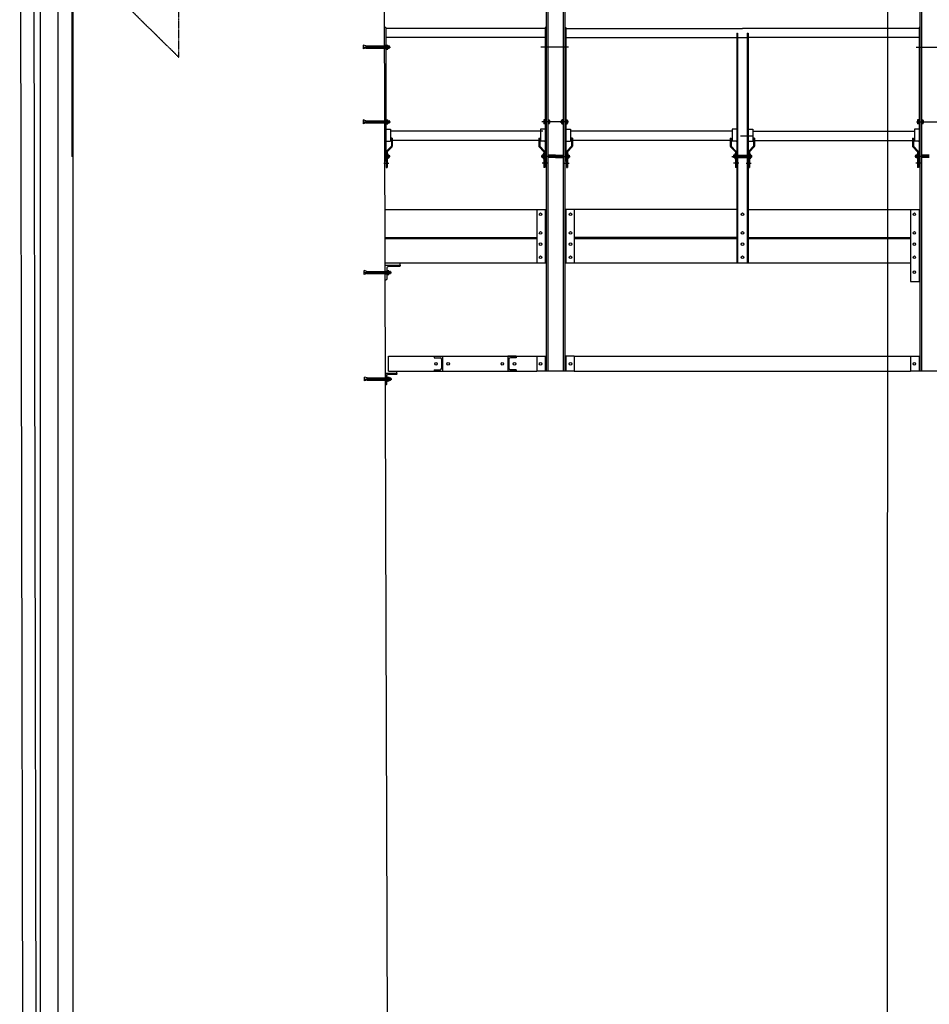
# Model space of a CAD drawing. Units: millimetres. Extents: x 54036 to 121410, y 3501 to 83165.
# Drawn here: x 84342 to 89210, y 59383 to 64653 of the extents above; entities that cross this region are included whole.
import ezdxf

# ---------------------------------------------------------------- set-up
doc = ezdxf.new("R2010")
doc.units = ezdxf.units.MM
doc.linetypes.add('HIDDEN', pattern=[0.375, 0.25, -0.125])
for name, color, linetype in [('MURS', 6, 'Continuous'), ('PASSERELLES (coupe)', 136, 'Continuous'), ('RPF emprise', 4, 'HIDDEN')]:
    doc.layers.add(name, color=color, linetype=linetype)

# ---------------------------------------------------------------- blocks, each defined once
blk = doc.blocks.new('L80-80-8')
at = {"color": 0, "linetype": 'ByBlock'}
blk.add_lwpolyline([(80, 0), (80, -3, -0.414214), (75, -8), (18, -8, 0.414214), (8, -18), (8, -75, -0.414214), (3, -80), (0, -80), (0, 0)], format="xyb", close=True, dxfattribs=at)
blk = doc.blocks.new('L60x60x6')
for p, q in [((-60, 0), (0, 0)), ((-60, 0), (-60, -3)), ((0, 0), (0, -60)), ((-57, -6), (-12, -6)), ((-6, -12), (-6, -57)), ((-3, -60), (0, -60))]:
    blk.add_line(p, q)
for centre, radius, start, end in [((-57, -3), 3, 180, 270), ((-12, -12), 6, 0, 90), ((-3, -57), 3, 180, 270)]:
    blk.add_arc(centre, radius, start, end)

msp = doc.modelspace()

# ---------------------------------------------------------------- linework, layer by layer
at = {"layer": 'MURS', "color": 8}
for p, q in [((88984.3009, 51970.5707), (88990.4944, 74521.7997)), ((86302.0394, 61951.0862), (86283.9069, 68352.1887)), ((84366.2589, 55861.4617), (84341.9919, 68185.3357)), ((84411.3269, 68077.8997), (84435.5809, 55861.4617)), ((86321.7814, 54981.8003), (86302.0394, 61951.0862))]:
    msp.add_line(p, q, dxfattribs=at)
at = {"layer": 'MURS', "color": 56}
for p, q in [((84621.5319, 69161.7997), (84621.5319, 63921.7997)), ((84626.5319, 69161.7997), (84626.5319, 63921.7997)), ((84451.5319, 68075.4659), (84451.5074, 54981.8054)), ((84626.5319, 63921.7997), (84621.5319, 63921.7997)), ((84626.5319, 63921.7997), (84626.5074, 54981.8049))]:
    msp.add_line(p, q, dxfattribs=at)
at = {"layer": 'MURS', "color": 6}
for p, q in [((86302.0394, 61951.0862), (86283.9069, 68352.1887)), ((84546.5319, 68077.8997), (84546.5319, 54981.8051)), ((86321.7814, 54981.8003), (86302.0394, 61951.0862))]:
    msp.add_line(p, q, dxfattribs=at)
at = {"layer": 'PASSERELLES (coupe)'}
for p, q in [((87159.6706, 72431.7997), (87159.6706, 62771.7997)), ((87168.1706, 72431.7997), (87168.1706, 62771.7997)), ((87251.1706, 72431.7997), (87251.1706, 62771.7997)), ((87259.6706, 72431.7997), (87259.6706, 62771.7997)), ((89159.6706, 72217.7997), (89159.6706, 62771.7997)), ((89168.1706, 72209.7997), (89168.1706, 62771.7997)), ((86300.9115, 64611.7994), (86295.9115, 64611.7994)), ((86300.9115, 64611.7994), (86300.9115, 63896.7994)), ((87154.6706, 64605.9497), (86300.9115, 64605.9497)), ((87154.6706, 64611.8), (87154.6706, 63896.7997)), ((87159.6706, 64611.8), (87154.6706, 64611.8)), ((87259.6706, 64611.8), (87264.6706, 64611.8)), ((87264.6706, 64611.8), (87264.6706, 63896.7997)), ((87264.6706, 64605.9497), (88209.6706, 64605.9497)), ((88179.6706, 64581.7997), (88179.6706, 63351.7997)), ((88179.6706, 64581.7997), (88183.6706, 64581.7997)), ((88183.6706, 64581.7997), (88183.6706, 63351.7997)), ((89154.6706, 64605.9497), (88209.6706, 64605.9497)), ((88235.6706, 64581.7997), (88235.6706, 63351.7997)), ((88235.6706, 64581.7997), (88239.6706, 64581.7997)), ((88239.6706, 64581.7997), (88239.6706, 63351.7997)), ((89159.6706, 64611.8), (89154.6706, 64611.8)), ((89154.6706, 64611.8), (89154.6706, 63896.7997)), ((86195.1615, 64512.7997), (86180.1615, 64516.8189)), ((86180.1615, 64516.8189), (86180.1615, 64496.7804)), ((86195.1615, 64512.7997), (86195.1615, 64500.7997)), ((86195.1615, 64512.7997), (86295.9115, 64512.7997)), ((86295.9115, 64513.5372), (86300.9115, 64513.5372)), ((87154.6706, 64557.6497), (86300.9115, 64557.6497)), ((86300.9115, 64518.7997), (86303.1865, 64518.7997)), ((86300.9115, 64494.7997), (86300.9115, 64518.7997)), ((86303.1865, 64494.7997), (86303.1865, 64518.7997)), ((86303.1865, 64499.1568), (86303.1865, 64514.4426)), ((86303.9934, 64517.1777), (86312.0941, 64517.1777)), ((86303.9934, 64511.7074), (86312.0941, 64511.7074)), ((86312.9009, 64499.1568), (86312.9009, 64514.4426)), ((86312.9009, 64512.7997), (86319.2865, 64512.7997)), ((86312.9009, 64511.6997), (86320.3865, 64511.6997)), ((86319.2865, 64500.7997), (86319.2865, 64512.7997)), ((86320.3865, 64511.6997), (86319.2865, 64512.7997)), ((86320.3865, 64501.8997), (86320.3865, 64511.6997)), ((87264.6706, 64557.6497), (88179.6706, 64557.6497)), ((88183.6706, 64557.6497), (88235.6706, 64557.6497)), ((89154.6706, 64557.6497), (88239.6706, 64557.6497)), ((86180.1615, 64506.7997), (86327.0615, 64506.7997)), ((86195.1615, 64500.7997), (86180.1615, 64496.7804)), ((86195.1615, 64500.7997), (86295.9115, 64500.7997)), ((86295.9115, 64500.0622), (86300.9115, 64500.0622)), ((86300.9115, 64494.7997), (86303.1865, 64494.7997)), ((86303.9934, 64501.8919), (86312.0941, 64501.8919)), ((86303.9934, 64496.4216), (86312.0941, 64496.4216)), ((86312.9009, 64501.8997), (86320.3865, 64501.8997)), ((86312.9009, 64500.7997), (86319.2865, 64500.7997)), ((86320.3865, 64501.8997), (86319.2865, 64500.7997)), ((87279.1015, 64506.8), (87131.4071, 64506.8)), ((89140.2397, 64506.8), (89287.9341, 64506.8)), ((86180.1615, 64116.8189), (86180.1615, 64096.7804)), ((86195.1615, 64112.7997), (86180.1615, 64116.8189)), ((86180.1615, 64106.7997), (86327.0615, 64106.7997)), ((86195.1615, 64100.7997), (86180.1615, 64096.7804)), ((86195.1615, 64112.7997), (86195.1615, 64100.7997)), ((86195.1615, 64112.7997), (86295.9115, 64112.7997)), ((86195.1615, 64100.7997), (86295.9115, 64100.7997)), ((86295.9115, 64113.5372), (86300.9115, 64113.5372)), ((86295.9115, 64100.0622), (86300.9115, 64100.0622)), ((86300.9115, 64094.7997), (86300.9115, 64118.7997)), ((86300.9115, 64118.7997), (86303.1865, 64118.7997)), ((86300.9115, 64094.7997), (86303.1865, 64094.7997)), ((86303.1865, 64094.7997), (86303.1865, 64118.7997)), ((86303.1865, 64099.1568), (86303.1865, 64114.4426)), ((86303.9934, 64117.1777), (86312.0941, 64117.1777)), ((86303.9934, 64111.7074), (86312.0941, 64111.7074)), ((86303.9934, 64101.8919), (86312.0941, 64101.8919)), ((86303.9934, 64096.4216), (86312.0941, 64096.4216)), ((86312.9009, 64099.1568), (86312.9009, 64114.4426)), ((86312.9009, 64112.7997), (86319.2865, 64112.7997)), ((86312.9009, 64111.6997), (86320.3865, 64111.6997)), ((86312.9009, 64101.8997), (86320.3865, 64101.8997)), ((86312.9009, 64100.7997), (86319.2865, 64100.7997)), ((86320.3865, 64111.6997), (86319.2865, 64112.7997)), ((86319.2865, 64100.7997), (86319.2865, 64112.7997)), ((86320.3865, 64101.8997), (86319.2865, 64100.7997)), ((86320.3865, 64101.8997), (86320.3865, 64111.6997)), ((87278.7759, 64106.8), (87136.8815, 64106.8)), ((87146.6706, 64114.5959), (87146.6706, 64099.0034)), ((87146.6706, 64114.5959), (87146.6706, 64099.0034)), ((87154.0706, 64117.1947), (87147.3433, 64117.1947)), ((87154.0706, 64111.9972), (87147.3433, 64111.9972)), ((87154.0706, 64111.9972), (87147.3433, 64111.9972)), ((87154.0706, 64101.6022), (87147.3433, 64101.6022)), ((87154.0706, 64101.6022), (87147.3433, 64101.6022)), ((87154.0706, 64096.4047), (87147.3433, 64096.4047)), ((87154.0706, 64096.4047), (87147.3433, 64096.4047)), ((87154.0706, 64117.1947), (87154.0706, 64096.4047)), ((87154.6706, 64114.9997), (87154.0706, 64114.9997)), ((87154.6706, 64098.5997), (87154.0706, 64098.5997)), ((87154.6706, 64098.5997), (87154.0706, 64098.5997)), ((87154.6706, 64114.9997), (87154.6706, 64098.5997)), ((87168.1706, 64114.5959), (87168.1706, 64106.7997)), ((87168.1706, 64114.5959), (87168.1706, 64106.7997)), ((87168.1706, 64106.7997), (87168.1706, 64099.0034)), ((87168.1706, 64106.7997), (87168.1706, 64099.0034)), ((87168.957, 64117.1947), (87175.6912, 64117.1947)), ((87176.4776, 64111.9972), (87168.957, 64111.9972)), ((87176.4776, 64111.9972), (87168.957, 64111.9972)), ((87176.4776, 64101.6022), (87168.957, 64101.6022)), ((87176.4776, 64101.6022), (87168.957, 64101.6022)), ((87175.6912, 64096.4047), (87168.957, 64096.4047)), ((87175.6912, 64096.4047), (87168.957, 64096.4047)), ((87176.4776, 64114.5959), (87176.4776, 64106.7997)), ((87176.4776, 64114.5959), (87176.4776, 64106.7997)), ((87178.4417, 64112.7997), (87176.4776, 64112.7997)), ((87176.4776, 64111.8525), (87179.3889, 64111.8525)), ((87176.4776, 64106.7997), (87176.4776, 64099.0034)), ((87176.4776, 64106.7997), (87176.4776, 64099.0034)), ((87176.4776, 64101.7469), (87179.3889, 64101.7469)), ((87176.4776, 64100.7997), (87178.4417, 64100.7997)), ((87179.3889, 64111.8525), (87178.4417, 64112.7997)), ((87178.4417, 64100.7997), (87178.4417, 64112.7997)), ((87179.3889, 64101.7469), (87178.4417, 64100.7997)), ((87179.3889, 64101.7469), (87179.3889, 64111.8525)), ((87275.9397, 64106.7997), (87235.5497, 64106.7997)), ((87239.9523, 64111.8525), (87240.8995, 64112.7997)), ((87242.8636, 64111.8525), (87239.9523, 64111.8525)), ((87239.9523, 64101.7469), (87239.9523, 64111.8525)), ((87242.8636, 64101.7469), (87239.9523, 64101.7469)), ((87239.9523, 64101.7469), (87240.8995, 64100.7997)), ((87240.8995, 64112.7997), (87242.8636, 64112.7997)), ((87240.8995, 64100.7997), (87240.8995, 64112.7997)), ((87242.8636, 64100.7997), (87240.8995, 64100.7997)), ((87242.8636, 64114.5959), (87242.8636, 64106.7997)), ((87242.8636, 64114.5959), (87242.8636, 64106.7997)), ((87242.8636, 64111.9972), (87250.3842, 64111.9972)), ((87242.8636, 64111.9972), (87250.3842, 64111.9972)), ((87242.8636, 64106.7997), (87242.8636, 64099.0034)), ((87242.8636, 64106.7997), (87242.8636, 64099.0034)), ((87242.8636, 64101.6022), (87250.3842, 64101.6022)), ((87242.8636, 64101.6022), (87250.3842, 64101.6022)), ((87250.3842, 64117.1947), (87243.65, 64117.1947)), ((87243.65, 64096.4047), (87250.3842, 64096.4047)), ((87243.65, 64096.4047), (87250.3842, 64096.4047)), ((87251.1706, 64114.5959), (87251.1706, 64106.7997)), ((87251.1706, 64114.5959), (87251.1706, 64106.7997)), ((87251.1706, 64106.7997), (87251.1706, 64099.0034)), ((87251.1706, 64106.7997), (87251.1706, 64099.0034)), ((87264.6706, 64114.9997), (87265.2706, 64114.9997)), ((87264.6706, 64114.9997), (87264.6706, 64098.5997)), ((87264.6706, 64098.5997), (87265.2706, 64098.5997)), ((87264.6706, 64098.5997), (87265.2706, 64098.5997)), ((87265.2706, 64117.1947), (87265.2706, 64096.4047)), ((87265.2706, 64117.1947), (87271.9979, 64117.1947)), ((87265.2706, 64111.9972), (87271.9979, 64111.9972)), ((87265.2706, 64111.9972), (87271.9979, 64111.9972)), ((87265.2706, 64101.6022), (87271.9979, 64101.6022)), ((87265.2706, 64101.6022), (87271.9979, 64101.6022)), ((87265.2706, 64096.4047), (87271.9979, 64096.4047)), ((87265.2706, 64096.4047), (87271.9979, 64096.4047)), ((87272.6706, 64114.5959), (87272.6706, 64099.0034)), ((87272.6706, 64114.5959), (87272.6706, 64099.0034)), ((89140.5653, 64106.8), (89282.4597, 64106.8)), ((89143.4015, 64106.7997), (89183.7915, 64106.7997)), ((89146.6706, 64114.5959), (89146.6706, 64099.0034)), ((89146.6706, 64114.5959), (89146.6706, 64099.0034)), ((89154.0706, 64117.1947), (89147.3433, 64117.1947)), ((89154.0706, 64111.9972), (89147.3433, 64111.9972)), ((89154.0706, 64111.9972), (89147.3433, 64111.9972)), ((89154.0706, 64101.6022), (89147.3433, 64101.6022)), ((89154.0706, 64101.6022), (89147.3433, 64101.6022)), ((89154.0706, 64096.4047), (89147.3433, 64096.4047)), ((89154.0706, 64096.4047), (89147.3433, 64096.4047)), ((89154.0706, 64117.1947), (89154.0706, 64096.4047)), ((89154.6706, 64114.9997), (89154.0706, 64114.9997)), ((89154.6706, 64098.5997), (89154.0706, 64098.5997)), ((89154.6706, 64098.5997), (89154.0706, 64098.5997)), ((89154.6706, 64114.9997), (89154.6706, 64098.5997)), ((89168.1706, 64114.5959), (89168.1706, 64106.7997)), ((89168.1706, 64114.5959), (89168.1706, 64106.7997)), ((89168.1706, 64106.7997), (89168.1706, 64099.0034)), ((89168.1706, 64106.7997), (89168.1706, 64099.0034)), ((89168.957, 64117.1947), (89175.6912, 64117.1947)), ((89176.4776, 64111.9972), (89168.957, 64111.9972)), ((89176.4776, 64111.9972), (89168.957, 64111.9972)), ((89176.4776, 64101.6022), (89168.957, 64101.6022)), ((89176.4776, 64101.6022), (89168.957, 64101.6022)), ((89175.6912, 64096.4047), (89168.957, 64096.4047)), ((89175.6912, 64096.4047), (89168.957, 64096.4047)), ((89176.4776, 64114.5959), (89176.4776, 64106.7997)), ((89176.4776, 64114.5959), (89176.4776, 64106.7997)), ((89178.4417, 64112.7997), (89176.4776, 64112.7997)), ((89176.4776, 64111.8525), (89179.3889, 64111.8525)), ((89176.4776, 64106.7997), (89176.4776, 64099.0034)), ((89176.4776, 64106.7997), (89176.4776, 64099.0034)), ((89176.4776, 64101.7469), (89179.3889, 64101.7469)), ((89176.4776, 64100.7997), (89178.4417, 64100.7997)), ((89179.3889, 64111.8525), (89178.4417, 64112.7997)), ((89178.4417, 64100.7997), (89178.4417, 64112.7997)), ((89179.3889, 64101.7469), (89178.4417, 64100.7997)), ((89179.3889, 64101.7469), (89179.3889, 64111.8525)), ((86300.9115, 64066.7997), (86325.9115, 64066.7997)), ((86325.9115, 64066.7997), (86325.9115, 64002.7997)), ((87141.0009, 64055.9497), (86325.9115, 64055.95)), ((87129.6706, 64066.7997), (87129.6706, 64002.7997)), ((87154.6706, 64066.7997), (87129.6706, 64066.7997)), ((87264.6706, 64066.7997), (87289.6706, 64066.7997)), ((87289.6706, 64066.7997), (87289.6706, 64002.7997)), ((88154.6706, 64055.9497), (87289.6706, 64055.95)), ((88179.6706, 64066.7997), (88154.6706, 64066.7997)), ((88154.6706, 64066.7997), (88154.6706, 64002.7997)), ((88239.6706, 64066.7997), (88264.6706, 64066.7997)), ((88264.6706, 64066.7997), (88264.6706, 64002.7997)), ((88264.6706, 64055.9497), (89129.6706, 64055.95)), ((89154.6706, 64066.7997), (89129.6706, 64066.7997)), ((89129.6706, 64066.7997), (89129.6706, 64002.7997)), ((86303.9477, 64002.7997), (86300.9115, 63999.5734)), ((86300.9115, 64002.7997), (86325.9115, 64002.7997)), ((86302.4392, 64001.1967), (86300.9115, 64002.7244)), ((86302.3535, 64001.1057), (86300.9115, 64002.5477)), ((86302.2678, 64001.0146), (86300.9115, 64002.3709)), ((86302.1821, 64000.9235), (86300.9115, 64002.1941)), ((86302.0964, 64000.8324), (86300.9115, 64002.0173)), ((86302.0107, 64000.7414), (86300.9115, 64001.8406)), ((86301.925, 64000.6503), (86300.9115, 64001.6638)), ((86301.8393, 64000.5592), (86300.9115, 64001.487)), ((86301.7536, 64000.4682), (86300.9115, 64001.3102)), ((86301.6679, 64000.3771), (86300.9115, 64001.1335)), ((86301.5822, 64000.286), (86300.9115, 64000.9567)), ((86301.4965, 64000.1949), (86300.9115, 64000.7799)), ((86301.4108, 64000.1039), (86300.9115, 64000.6031)), ((86301.3251, 64000.0128), (86300.9115, 64000.4263)), ((86301.2394, 63999.9217), (86300.9115, 64000.2496)), ((86301.1537, 63999.8307), (86300.9115, 64000.0728)), ((86301.0679, 63999.7396), (86300.9115, 63999.896)), ((86300.9822, 63999.6485), (86300.9115, 63999.7192)), ((86302.5249, 64001.2878), (86301.0131, 64002.7997)), ((86302.6106, 64001.3789), (86301.1898, 64002.7997)), ((86302.6963, 64001.47), (86301.3666, 64002.7997)), ((86302.782, 64001.561), (86301.5434, 64002.7997)), ((86302.8677, 64001.6521), (86301.7202, 64002.7997)), ((86302.9534, 64001.7432), (86301.8969, 64002.7997)), ((86303.0392, 64001.8342), (86302.0737, 64002.7997)), ((86303.1249, 64001.9253), (86302.2505, 64002.7997)), ((86303.2106, 64002.0164), (86302.4273, 64002.7997)), ((86303.2963, 64002.1075), (86302.6041, 64002.7997)), ((86303.382, 64002.1985), (86302.7808, 64002.7997)), ((86303.4677, 64002.2896), (86302.9576, 64002.7997)), ((86303.5534, 64002.3807), (86303.1344, 64002.7997)), ((86303.6391, 64002.4717), (86303.3112, 64002.7997)), ((86303.7248, 64002.5628), (86303.4879, 64002.7997)), ((86303.8105, 64002.6539), (86303.6647, 64002.7997)), ((86303.8962, 64002.745), (86303.8415, 64002.7997)), ((86330.9115, 64007.65), (86325.9115, 64007.65)), ((86325.9115, 64007.6497), (86330.9115, 64007.6497)), ((86335.9115, 64018.5332), (86330.9115, 64018.5332)), ((86330.9115, 64018.5332), (86330.9115, 63975.8707)), ((86335.9115, 64018.5332), (86335.9115, 63975.8707)), ((87131.0009, 64007.6497), (86335.9115, 64007.65)), ((87119.6706, 64018.5332), (87124.6706, 64018.5332)), ((87119.6706, 64018.5332), (87119.6706, 63975.8707)), ((87124.6706, 64018.5332), (87124.6706, 63975.8707)), ((87124.6706, 64007.65), (87129.6706, 64007.65)), ((87129.6706, 64007.6497), (87124.6706, 64007.6497)), ((87154.6706, 64002.7997), (87129.6706, 64002.7997)), ((87151.6344, 64002.7997), (87154.6706, 63999.5734)), ((87151.6859, 64002.745), (87151.7406, 64002.7997)), ((87151.7716, 64002.6539), (87151.9174, 64002.7997)), ((87151.8573, 64002.5628), (87152.0942, 64002.7997)), ((87151.943, 64002.4717), (87152.2709, 64002.7997)), ((87152.0287, 64002.3807), (87152.4477, 64002.7997)), ((87152.1144, 64002.2896), (87152.6245, 64002.7997)), ((87152.2001, 64002.1985), (87152.8013, 64002.7997)), ((87152.2858, 64002.1075), (87152.9781, 64002.7997)), ((87152.3715, 64002.0164), (87153.1548, 64002.7997)), ((87152.4573, 64001.9253), (87153.3316, 64002.7997)), ((87152.543, 64001.8342), (87153.5084, 64002.7997)), ((87152.6287, 64001.7432), (87153.6852, 64002.7997)), ((87152.7144, 64001.6521), (87153.8619, 64002.7997)), ((87152.8001, 64001.561), (87154.0387, 64002.7997)), ((87152.8858, 64001.47), (87154.2155, 64002.7997)), ((87152.9715, 64001.3789), (87154.3923, 64002.7997)), ((87153.0572, 64001.2878), (87154.569, 64002.7997)), ((87153.1429, 64001.1967), (87154.6706, 64002.7244)), ((87153.2286, 64001.1057), (87154.6706, 64002.5477)), ((87153.3143, 64001.0146), (87154.6706, 64002.3709)), ((87153.4, 64000.9235), (87154.6706, 64002.1941)), ((87153.4857, 64000.8324), (87154.6706, 64002.0173)), ((87153.5714, 64000.7414), (87154.6706, 64001.8406)), ((87153.6571, 64000.6503), (87154.6706, 64001.6638)), ((87153.7428, 64000.5592), (87154.6706, 64001.487)), ((87153.8285, 64000.4682), (87154.6706, 64001.3102)), ((87153.9142, 64000.3771), (87154.6706, 64001.1335)), ((87153.9999, 64000.286), (87154.6706, 64000.9567)), ((87154.0856, 64000.1949), (87154.6706, 64000.7799)), ((87154.1713, 64000.1039), (87154.6706, 64000.6031)), ((87154.2571, 64000.0128), (87154.6706, 64000.4263)), ((87154.3428, 63999.9217), (87154.6706, 64000.2496)), ((87154.4285, 63999.8307), (87154.6706, 64000.0728)), ((87154.5142, 63999.7396), (87154.6706, 63999.896)), ((87154.5999, 63999.6485), (87154.6706, 63999.7192)), ((87264.6706, 64002.7997), (87289.6706, 64002.7997)), ((87267.7068, 64002.7997), (87264.6706, 63999.5734)), ((87266.1983, 64001.1967), (87264.6706, 64002.7244)), ((87266.1126, 64001.1057), (87264.6706, 64002.5477)), ((87266.0269, 64001.0146), (87264.6706, 64002.3709)), ((87265.9412, 64000.9235), (87264.6706, 64002.1941)), ((87265.8555, 64000.8324), (87264.6706, 64002.0173)), ((87265.7698, 64000.7414), (87264.6706, 64001.8406)), ((87265.6841, 64000.6503), (87264.6706, 64001.6638)), ((87265.5984, 64000.5592), (87264.6706, 64001.487)), ((87265.5127, 64000.4682), (87264.6706, 64001.3102)), ((87265.427, 64000.3771), (87264.6706, 64001.1335)), ((87265.3413, 64000.286), (87264.6706, 64000.9567)), ((87265.2556, 64000.1949), (87264.6706, 64000.7799)), ((87265.1698, 64000.1039), (87264.6706, 64000.6031)), ((87265.0841, 64000.0128), (87264.6706, 64000.4263)), ((87264.9984, 63999.9217), (87264.6706, 64000.2496)), ((87264.9127, 63999.8307), (87264.6706, 64000.0728)), ((87264.827, 63999.7396), (87264.6706, 63999.896)), ((87264.7413, 63999.6485), (87264.6706, 63999.7192)), ((87266.284, 64001.2878), (87264.7721, 64002.7997)), ((87266.3697, 64001.3789), (87264.9489, 64002.7997)), ((87266.4554, 64001.47), (87265.1257, 64002.7997)), ((87266.5411, 64001.561), (87265.3025, 64002.7997)), ((87266.6268, 64001.6521), (87265.4793, 64002.7997)), ((87266.7125, 64001.7432), (87265.656, 64002.7997)), ((87266.7982, 64001.8342), (87265.8328, 64002.7997)), ((87266.8839, 64001.9253), (87266.0096, 64002.7997)), ((87266.9696, 64002.0164), (87266.1864, 64002.7997)), ((87267.0554, 64002.1075), (87266.3631, 64002.7997)), ((87267.1411, 64002.1985), (87266.5399, 64002.7997)), ((87267.2268, 64002.2896), (87266.7167, 64002.7997)), ((87267.3125, 64002.3807), (87266.8935, 64002.7997)), ((87267.3982, 64002.4717), (87267.0702, 64002.7997)), ((87267.4839, 64002.5628), (87267.247, 64002.7997)), ((87267.5696, 64002.6539), (87267.4238, 64002.7997)), ((87267.6553, 64002.745), (87267.6006, 64002.7997)), ((87294.6706, 64007.65), (87289.6706, 64007.65)), ((87289.6706, 64007.6497), (87294.6706, 64007.6497)), ((87294.6706, 64018.5332), (87294.6706, 63975.8707)), ((87299.6706, 64018.5332), (87294.6706, 64018.5332)), ((87299.6706, 64018.5332), (87299.6706, 63975.8707)), ((88144.6706, 64007.6497), (87299.6706, 64007.65)), ((88144.6706, 64018.5332), (88149.6706, 64018.5332)), ((88144.6706, 64018.5332), (88144.6706, 63975.8707)), ((88149.6706, 64018.5332), (88149.6706, 63975.8707)), ((88154.6706, 64007.6497), (88149.6706, 64007.6497)), ((88179.6706, 64002.7997), (88154.6706, 64002.7997)), ((88176.6344, 64002.7997), (88179.6706, 63999.5734)), ((88176.6859, 64002.745), (88176.7406, 64002.7997)), ((88176.7716, 64002.6539), (88176.9174, 64002.7997)), ((88176.8573, 64002.5628), (88177.0942, 64002.7997)), ((88176.943, 64002.4717), (88177.2709, 64002.7997)), ((88177.0287, 64002.3807), (88177.4477, 64002.7997)), ((88177.1144, 64002.2896), (88177.6245, 64002.7997)), ((88177.2001, 64002.1985), (88177.8013, 64002.7997)), ((88177.2858, 64002.1075), (88177.9781, 64002.7997)), ((88177.3715, 64002.0164), (88178.1548, 64002.7997)), ((88177.4573, 64001.9253), (88178.3316, 64002.7997)), ((88177.543, 64001.8342), (88178.5084, 64002.7997)), ((88177.6287, 64001.7432), (88178.6852, 64002.7997)), ((88177.7144, 64001.6521), (88178.8619, 64002.7997)), ((88177.8001, 64001.561), (88179.0387, 64002.7997)), ((88177.8858, 64001.4699), (88179.2155, 64002.7997)), ((88177.9715, 64001.3789), (88179.3923, 64002.7997)), ((88178.0572, 64001.2878), (88179.569, 64002.7997)), ((88178.1429, 64001.1967), (88179.6706, 64002.7244)), ((88178.2286, 64001.1057), (88179.6706, 64002.5477)), ((88178.3143, 64001.0146), (88179.6706, 64002.3709)), ((88178.4, 64000.9235), (88179.6706, 64002.1941)), ((88178.4857, 64000.8324), (88179.6706, 64002.0173)), ((88178.5714, 64000.7414), (88179.6706, 64001.8406)), ((88178.6571, 64000.6503), (88179.6706, 64001.6638)), ((88178.7428, 64000.5592), (88179.6706, 64001.487)), ((88178.8285, 64000.4682), (88179.6706, 64001.3102)), ((88178.9142, 64000.3771), (88179.6706, 64001.1335)), ((88178.9999, 64000.286), (88179.6706, 64000.9567)), ((88179.0856, 64000.1949), (88179.6706, 64000.7799)), ((88179.1713, 64000.1039), (88179.6706, 64000.6031)), ((88179.2571, 64000.0128), (88179.6706, 64000.4263)), ((88179.3428, 63999.9217), (88179.6706, 64000.2496)), ((88179.4285, 63999.8307), (88179.6706, 64000.0728)), ((88179.5142, 63999.7396), (88179.6706, 63999.896)), ((88179.5999, 63999.6485), (88179.6706, 63999.7192)), ((88200.1172, 64031.7997), (88269.3992, 64031.7997)), ((88242.7068, 64002.7997), (88239.6706, 63999.5734)), ((88239.6706, 64002.7997), (88264.6706, 64002.7997)), ((88241.1983, 64001.1967), (88239.6706, 64002.7244)), ((88241.1126, 64001.1057), (88239.6706, 64002.5477)), ((88241.0269, 64001.0146), (88239.6706, 64002.3709)), ((88240.9412, 64000.9235), (88239.6706, 64002.1941)), ((88240.8555, 64000.8324), (88239.6706, 64002.0173)), ((88240.7698, 64000.7414), (88239.6706, 64001.8406)), ((88240.6841, 64000.6503), (88239.6706, 64001.6638)), ((88240.5984, 64000.5592), (88239.6706, 64001.487)), ((88240.5127, 64000.4682), (88239.6706, 64001.3102)), ((88240.427, 64000.3771), (88239.6706, 64001.1335)), ((88240.3413, 64000.286), (88239.6706, 64000.9567)), ((88240.2556, 64000.1949), (88239.6706, 64000.7799)), ((88240.1698, 64000.1039), (88239.6706, 64000.6031)), ((88240.0841, 64000.0128), (88239.6706, 64000.4263)), ((88239.9984, 63999.9217), (88239.6706, 64000.2496)), ((88239.9127, 63999.8307), (88239.6706, 64000.0728)), ((88239.827, 63999.7396), (88239.6706, 63999.896)), ((88239.7413, 63999.6485), (88239.6706, 63999.7192)), ((88241.284, 64001.2878), (88239.7721, 64002.7997)), ((88241.3697, 64001.3789), (88239.9489, 64002.7997)), ((88241.4554, 64001.4699), (88240.1257, 64002.7997)), ((88241.5411, 64001.561), (88240.3025, 64002.7997)), ((88241.6268, 64001.6521), (88240.4793, 64002.7997)), ((88241.7125, 64001.7432), (88240.656, 64002.7997)), ((88241.7982, 64001.8342), (88240.8328, 64002.7997)), ((88241.8839, 64001.9253), (88241.0096, 64002.7997)), ((88241.9696, 64002.0164), (88241.1864, 64002.7997)), ((88242.0554, 64002.1075), (88241.3631, 64002.7997)), ((88242.1411, 64002.1985), (88241.5399, 64002.7997)), ((88242.2268, 64002.2896), (88241.7167, 64002.7997)), ((88242.3125, 64002.3807), (88241.8935, 64002.7997)), ((88242.3982, 64002.4717), (88242.0702, 64002.7997)), ((88242.4839, 64002.5628), (88242.247, 64002.7997)), ((88242.5696, 64002.6539), (88242.4238, 64002.7997)), ((88242.6553, 64002.745), (88242.6006, 64002.7997)), ((88264.6706, 64007.6497), (88269.6706, 64007.6497)), ((88274.6706, 64018.5332), (88269.6706, 64018.5332)), ((88269.6706, 64018.5332), (88269.6706, 63975.8707)), ((88274.6706, 64018.5332), (88274.6706, 63975.8707)), ((88274.6706, 64007.6497), (89119.6706, 64007.65)), ((89119.6706, 64018.5332), (89124.6706, 64018.5332)), ((89119.6706, 64018.5332), (89119.6706, 63975.8707)), ((89124.6706, 64018.5332), (89124.6706, 63975.8707)), ((89124.6706, 64007.65), (89129.6706, 64007.65)), ((89129.6706, 64007.6497), (89124.6706, 64007.6497)), ((89154.6706, 64002.7997), (89129.6706, 64002.7997)), ((89151.6344, 64002.7997), (89154.6706, 63999.5734)), ((89151.6859, 64002.745), (89151.7406, 64002.7997)), ((89151.7716, 64002.6539), (89151.9174, 64002.7997)), ((89151.8573, 64002.5628), (89152.0942, 64002.7997)), ((89151.943, 64002.4717), (89152.2709, 64002.7997)), ((89152.0287, 64002.3807), (89152.4477, 64002.7997)), ((89152.1144, 64002.2896), (89152.6245, 64002.7997)), ((89152.2001, 64002.1985), (89152.8013, 64002.7997)), ((89152.2858, 64002.1075), (89152.9781, 64002.7997)), ((89152.3715, 64002.0164), (89153.1548, 64002.7997)), ((89152.4573, 64001.9253), (89153.3316, 64002.7997)), ((89152.543, 64001.8342), (89153.5084, 64002.7997)), ((89152.6287, 64001.7432), (89153.6852, 64002.7997)), ((89152.7144, 64001.6521), (89153.8619, 64002.7997)), ((89152.8001, 64001.561), (89154.0387, 64002.7997)), ((89152.8858, 64001.47), (89154.2155, 64002.7997)), ((89152.9715, 64001.3789), (89154.3923, 64002.7997)), ((89153.0572, 64001.2878), (89154.569, 64002.7997)), ((89153.1429, 64001.1967), (89154.6706, 64002.7244)), ((89153.2286, 64001.1057), (89154.6706, 64002.5477)), ((89153.3143, 64001.0146), (89154.6706, 64002.3709)), ((89153.4, 64000.9235), (89154.6706, 64002.1941)), ((89153.4857, 64000.8324), (89154.6706, 64002.0173)), ((89153.5714, 64000.7414), (89154.6706, 64001.8406)), ((89153.6571, 64000.6503), (89154.6706, 64001.6638)), ((89153.7428, 64000.5592), (89154.6706, 64001.487)), ((89153.8285, 64000.4682), (89154.6706, 64001.3102)), ((89153.9142, 64000.3771), (89154.6706, 64001.1335)), ((89153.9999, 64000.286), (89154.6706, 64000.9567)), ((89154.0856, 64000.1949), (89154.6706, 64000.7799)), ((89154.1713, 64000.1039), (89154.6706, 64000.6031)), ((89154.2571, 64000.0128), (89154.6706, 64000.4263)), ((89154.3428, 63999.9217), (89154.6706, 64000.2496)), ((89154.4285, 63999.8307), (89154.6706, 64000.0728)), ((89154.5142, 63999.7396), (89154.6706, 63999.896)), ((89154.5999, 63999.6485), (89154.6706, 63999.7192)), ((86300.9115, 63935.2997), (86303.4115, 63935.2997)), ((86303.4115, 63935.2997), (86303.4115, 63908.2997)), ((86303.4115, 63927.7997), (86303.9115, 63927.7997)), ((86303.9115, 63946.7997), (86303.9115, 63862.2997)), ((86305.376, 63950.3352), (86330.9115, 63975.8707)), ((86308.9115, 63946.7997), (86334.447, 63972.3352)), ((86308.9115, 63946.7997), (86308.9115, 63862.2997)), ((86308.9115, 63935.2997), (86311.4115, 63935.2997)), ((86311.4115, 63935.2997), (86311.4115, 63908.2997)), ((86311.4115, 63927.7997), (86318.4115, 63927.7997)), ((86318.4115, 63927.7997), (86319.4115, 63926.7997)), ((86318.4115, 63927.7997), (86318.4115, 63915.7997)), ((87146.6706, 63946.7997), (87121.1351, 63972.3352)), ((87150.2061, 63950.3352), (87124.6706, 63975.8707)), ((87137.1706, 63927.7997), (87136.1706, 63926.7997)), ((87144.1706, 63927.7997), (87137.1706, 63927.7997)), ((87137.1706, 63927.7997), (87137.1706, 63915.7997)), ((87144.1706, 63935.2997), (87144.1706, 63908.2997)), ((87146.6706, 63935.2997), (87144.1706, 63935.2997)), ((87146.6706, 63946.7997), (87146.6706, 63862.2997)), ((87151.6706, 63946.7997), (87151.6706, 63862.2997)), ((87152.1706, 63927.7997), (87151.6706, 63927.7997)), ((87152.1706, 63935.2997), (87152.1706, 63908.2997)), ((87154.6706, 63935.2997), (87152.1706, 63935.2997)), ((87209.6706, 63927.7997), (87168.1706, 63927.7997)), ((87209.6706, 63927.7997), (87251.1706, 63927.7997)), ((87264.6706, 63935.2997), (87267.1706, 63935.2997)), ((87267.1706, 63935.2997), (87267.1706, 63908.2997)), ((87267.1706, 63927.7997), (87267.6706, 63927.7997)), ((87267.6706, 63946.7997), (87267.6706, 63862.2997)), ((87269.1351, 63950.3352), (87294.6706, 63975.8707)), ((87272.6706, 63946.7997), (87298.2061, 63972.3352)), ((87272.6706, 63946.7997), (87272.6706, 63862.2997)), ((87272.6706, 63935.2997), (87275.1706, 63935.2997)), ((87275.1706, 63935.2997), (87275.1706, 63908.2997)), ((87275.1706, 63927.7997), (87282.1706, 63927.7997)), ((87282.1706, 63927.7997), (87282.1706, 63915.7997)), ((87282.1706, 63927.7997), (87283.1706, 63926.7997)), ((88171.6706, 63946.7997), (88146.1351, 63972.3352)), ((88175.2061, 63950.3352), (88149.6706, 63975.8707)), ((88162.1706, 63927.7997), (88161.1706, 63926.7997)), ((88162.1706, 63927.7997), (88162.1706, 63915.7997)), ((88169.1706, 63927.7997), (88162.1706, 63927.7997)), ((88171.6706, 63935.2997), (88169.1706, 63935.2997)), ((88169.1706, 63935.2997), (88169.1706, 63908.2997)), ((88171.6706, 63946.7997), (88171.6706, 63862.2997)), ((88176.6706, 63946.7997), (88176.6706, 63862.2997)), ((88177.1706, 63927.7997), (88176.6706, 63927.7997)), ((88179.6706, 63935.2997), (88177.1706, 63935.2997)), ((88177.1706, 63935.2997), (88177.1706, 63908.2997)), ((88183.6706, 63927.7997), (88235.6706, 63927.7997)), ((88239.6706, 63935.2997), (88242.1706, 63935.2997)), ((88242.1706, 63935.2997), (88242.1706, 63908.2997)), ((88242.1706, 63927.7997), (88242.6706, 63927.7997)), ((88242.6706, 63946.7997), (88242.6706, 63862.2997)), ((88244.1351, 63950.3352), (88269.6706, 63975.8707)), ((88247.6706, 63946.7997), (88273.2061, 63972.3352)), ((88247.6706, 63946.7997), (88247.6706, 63862.2997)), ((88247.6706, 63935.2997), (88250.1706, 63935.2997)), ((88250.1706, 63935.2997), (88250.1706, 63908.2997)), ((88250.1706, 63927.7997), (88257.1706, 63927.7997)), ((88257.1706, 63927.7997), (88258.1706, 63926.7997)), ((88257.1706, 63927.7997), (88257.1706, 63915.7997)), ((89146.6706, 63946.7997), (89121.1351, 63972.3352)), ((89150.2061, 63950.3352), (89124.6706, 63975.8707)), ((89137.1706, 63927.7997), (89136.1706, 63926.7997)), ((89144.1706, 63927.7997), (89137.1706, 63927.7997)), ((89137.1706, 63927.7997), (89137.1706, 63915.7997)), ((89144.1706, 63935.2997), (89144.1706, 63908.2997)), ((89146.6706, 63935.2997), (89144.1706, 63935.2997)), ((89146.6706, 63946.7997), (89146.6706, 63862.2997)), ((89151.6706, 63946.7997), (89151.6706, 63862.2997)), ((89152.1706, 63927.7997), (89151.6706, 63927.7997)), ((89152.1706, 63935.2997), (89152.1706, 63908.2997)), ((89154.6706, 63935.2997), (89152.1706, 63935.2997)), ((89209.6706, 63927.7997), (89168.1706, 63927.7997)), ((86290.6165, 63885.2997), (86317.9452, 63885.2997)), ((86325.2925, 63921.7997), (86292.1785, 63921.7997)), ((86300.9115, 63896.7994), (86295.9115, 63896.7994)), ((86300.9115, 63908.2997), (86303.4115, 63908.2997)), ((86303.4115, 63915.7997), (86303.9115, 63915.7997)), ((86308.9115, 63908.2997), (86311.4115, 63908.2997)), ((86311.4115, 63915.7997), (86318.4115, 63915.7997)), ((86313.4115, 63926.5483), (86313.4115, 63916.9489)), ((86318.4115, 63915.7997), (86319.4115, 63916.7997)), ((86319.4115, 63926.7997), (86319.4115, 63916.7997)), ((87209.6706, 63921.7997), (87131.913, 63921.7997)), ((87136.1706, 63926.7997), (87136.1706, 63916.7997)), ((87137.1706, 63915.7997), (87136.1706, 63916.7997)), ((87144.1706, 63915.7997), (87137.1706, 63915.7997)), ((87164.9656, 63885.2997), (87137.6369, 63885.2997)), ((87142.1706, 63926.5483), (87142.1706, 63916.9489)), ((87146.6706, 63908.2997), (87144.1706, 63908.2997)), ((87152.1706, 63915.7997), (87151.6706, 63915.7997)), ((87154.6706, 63908.2997), (87152.1706, 63908.2997)), ((87154.6706, 63896.7997), (87159.6706, 63896.7997)), ((87209.6706, 63915.7997), (87168.1706, 63915.7997)), ((87209.6706, 63921.7997), (87287.4282, 63921.7997)), ((87209.6706, 63915.7997), (87251.1706, 63915.7997)), ((87254.3756, 63885.2997), (87281.7043, 63885.2997)), ((87264.6706, 63896.7997), (87259.6706, 63896.7997)), ((87264.6706, 63908.2997), (87267.1706, 63908.2997)), ((87267.1706, 63915.7997), (87267.6706, 63915.7997)), ((87272.6706, 63908.2997), (87275.1706, 63908.2997)), ((87275.1706, 63915.7997), (87282.1706, 63915.7997)), ((87277.1706, 63926.5483), (87277.1706, 63916.9489)), ((87282.1706, 63915.7997), (87283.1706, 63916.7997)), ((87283.1706, 63926.7997), (87283.1706, 63916.7997)), ((88152.9355, 63921.7997), (88262.4282, 63921.7997)), ((88161.1706, 63926.7997), (88161.1706, 63916.7997)), ((88162.1706, 63915.7997), (88161.1706, 63916.7997)), ((88169.1706, 63915.7997), (88162.1706, 63915.7997)), ((88189.9656, 63885.2997), (88162.6369, 63885.2997)), ((88167.1706, 63926.5483), (88167.1706, 63916.9489)), ((88171.6706, 63908.2997), (88169.1706, 63908.2997)), ((88177.1706, 63915.7997), (88176.6706, 63915.7997)), ((88179.6706, 63908.2997), (88177.1706, 63908.2997)), ((88183.6706, 63915.7997), (88235.6706, 63915.7997)), ((88229.3756, 63885.2997), (88256.7043, 63885.2997)), ((88239.6706, 63908.2997), (88242.1706, 63908.2997)), ((88242.1706, 63915.7997), (88242.6706, 63915.7997)), ((88247.6706, 63908.2997), (88250.1706, 63908.2997)), ((88250.1706, 63915.7997), (88257.1706, 63915.7997)), ((88252.1706, 63926.5483), (88252.1706, 63916.9489)), ((88257.1706, 63915.7997), (88258.1706, 63916.7997)), ((88258.1706, 63926.7997), (88258.1706, 63916.7997)), ((89209.6706, 63921.7997), (89131.913, 63921.7997)), ((89136.1706, 63926.7997), (89136.1706, 63916.7997)), ((89137.1706, 63915.7997), (89136.1706, 63916.7997)), ((89144.1706, 63915.7997), (89137.1706, 63915.7997)), ((89164.9656, 63885.2997), (89137.6369, 63885.2997)), ((89142.1706, 63926.5483), (89142.1706, 63916.9489)), ((89146.6706, 63908.2997), (89144.1706, 63908.2997)), ((89152.1706, 63915.7997), (89151.6706, 63915.7997)), ((89154.6706, 63908.2997), (89152.1706, 63908.2997)), ((89154.6706, 63896.7997), (89159.6706, 63896.7997)), ((89209.6706, 63915.7997), (89168.1706, 63915.7997)), ((86303.9115, 63862.2997), (86308.9115, 63862.2997)), ((87151.6706, 63862.2997), (87146.6706, 63862.2997)), ((87267.6706, 63862.2997), (87272.6706, 63862.2997)), ((88176.6706, 63862.2997), (88171.6706, 63862.2997)), ((88242.6706, 63862.2997), (88247.6706, 63862.2997)), ((89151.6706, 63862.2997), (89146.6706, 63862.2997)), ((86296.7822, 63636.7997), (87159.6706, 63636.7997)), ((87109.6706, 63636.7997), (87109.6706, 63351.7997)), ((87154.6706, 63636.7997), (87154.6706, 63351.7997)), ((88179.6706, 63636.7997), (87259.6706, 63636.7997)), ((87264.6706, 63636.7997), (87264.6706, 63351.7997)), ((87264.6706, 63636.7997), (87264.6706, 63351.7997)), ((87309.6706, 63636.7997), (87309.6706, 63351.7997)), ((87309.6706, 63636.7997), (87309.6706, 63351.7997)), ((88239.6706, 63636.7997), (89159.6706, 63636.7997)), ((89109.6706, 63636.7997), (89109.6706, 63251.7997)), ((89154.6706, 63636.7997), (89154.6706, 63251.7997)), ((86297.6063, 63486.7997), (87109.6706, 63486.7997)), ((86297.6337, 63481.7997), (87109.6706, 63481.7997)), ((88179.6706, 63486.7997), (87309.6706, 63486.7997)), ((88179.6706, 63481.7997), (87309.6706, 63481.7997)), ((87309.6706, 63481.7997), (88179.6706, 63481.7997)), ((88239.6706, 63486.7997), (89109.6706, 63486.7997)), ((88239.6706, 63481.7997), (89109.6706, 63481.7997)), ((89109.6706, 63481.7997), (88239.6706, 63481.7997)), ((86297.6337, 63351.7997), (87159.6706, 63351.7997)), ((86377.9991, 63339.7997), (86377.9991, 63351.7997)), ((87259.6706, 63351.7997), (89109.6706, 63351.7997)), ((86185.3245, 63290.1381), (86185.3245, 63310.1766)), ((86200.3245, 63306.1573), (86185.3245, 63310.1766)), ((86185.3245, 63300.1573), (86332.2244, 63300.1573)), ((86200.3245, 63294.1573), (86200.3245, 63306.1573)), ((86200.3245, 63306.1573), (86298.5745, 63306.1573)), ((86298.5745, 63306.8948), (86306.0745, 63306.8948)), ((86306.0745, 63312.1573), (86306.0745, 63288.1573)), ((86306.0745, 63312.1573), (86308.3494, 63312.1573)), ((86308.3494, 63312.1573), (86308.3494, 63288.1573)), ((86308.3494, 63307.8002), (86308.3494, 63292.5144)), ((86309.1563, 63310.5354), (86317.257, 63310.5354)), ((86309.1563, 63305.0651), (86317.257, 63305.0651)), ((86318.0639, 63307.8002), (86318.0639, 63292.5144)), ((86318.0639, 63306.1573), (86324.4494, 63306.1573)), ((86318.0639, 63305.0573), (86325.5494, 63305.0573)), ((86318.0639, 63295.2573), (86325.5494, 63295.2573)), ((86324.4494, 63306.1573), (86324.4494, 63294.1573)), ((86325.5494, 63305.0573), (86324.4494, 63306.1573)), ((86325.5494, 63295.2573), (86324.4494, 63294.1573)), ((86325.5494, 63305.0573), (86325.5494, 63295.2573)), ((86200.3245, 63294.1573), (86185.3245, 63290.1381)), ((86200.3245, 63294.1573), (86298.5745, 63294.1573)), ((86298.5745, 63293.4198), (86306.0745, 63293.4198)), ((86306.0745, 63288.1573), (86308.3494, 63288.1573)), ((86309.1563, 63295.2496), (86317.257, 63295.2496)), ((86309.1563, 63289.7793), (86317.257, 63289.7793)), ((86318.0639, 63294.1573), (86324.4494, 63294.1573)), ((89109.6706, 63251.7997), (89159.6706, 63251.7997)), ((86314.7315, 62851.7997), (87109.6706, 62851.7997)), ((86314.7315, 62771.7997), (86314.7315, 62851.7997)), ((86559.6706, 62851.7997), (86559.6706, 62843.7997)), ((86559.6706, 62851.7997), (86604.6706, 62851.7997)), ((86559.6706, 62843.7997), (86591.6706, 62843.7997)), ((86599.6706, 62835.7997), (86599.6706, 62787.7997)), ((86604.6706, 62851.7997), (86604.6706, 62771.7997)), ((86999.6706, 62851.7997), (86954.6706, 62851.7997)), ((86954.6706, 62851.7997), (86954.6706, 62771.7997)), ((86959.6706, 62835.7997), (86959.6706, 62787.7997)), ((86999.6706, 62843.7997), (86967.6706, 62843.7997)), ((86999.6706, 62851.7997), (86999.6706, 62843.7997)), ((87109.6706, 62851.7997), (87159.6706, 62851.7997)), ((87109.6706, 62851.7997), (87109.6706, 62771.7997)), ((87154.6706, 62851.7997), (87154.6706, 62771.7997)), ((87309.6706, 62851.7997), (87259.6706, 62851.7997)), ((87264.6706, 62851.7997), (87264.6706, 62771.7997)), ((87309.6706, 62851.7997), (87309.6706, 62771.7997)), ((87309.6706, 62851.7997), (89109.6706, 62851.7997)), ((89109.6706, 62851.7997), (89159.6706, 62851.7997)), ((89109.6706, 62851.7997), (89109.6706, 62771.7997)), ((89154.6706, 62851.7997), (89154.6706, 62771.7997)), ((86314.7315, 62771.7997), (87109.6706, 62771.7997)), ((86359.7315, 62759.7997), (86359.7315, 62771.7997)), ((86559.6706, 62779.7997), (86559.6706, 62771.7997)), ((86559.6706, 62779.7997), (86591.6706, 62779.7997)), ((86559.6706, 62771.7997), (86604.6706, 62771.7997)), ((86999.6706, 62771.7997), (86954.6706, 62771.7997)), ((86999.6706, 62779.7997), (86967.6706, 62779.7997)), ((86999.6706, 62779.7997), (86999.6706, 62771.7997)), ((87309.6706, 62771.7997), (87109.6706, 62771.7997)), ((87308.7715, 62771.7997), (89109.6706, 62771.7997)), ((89309.6706, 62771.7997), (89109.6706, 62771.7997)), ((86187.0569, 62720.1381), (86187.0569, 62740.1766)), ((86202.0569, 62736.1573), (86187.0569, 62740.1766)), ((86187.0569, 62730.1573), (86333.9568, 62730.1573)), ((86202.0569, 62724.1573), (86187.0569, 62720.1381)), ((86202.0569, 62724.1573), (86202.0569, 62736.1573)), ((86202.0569, 62736.1573), (86300.3069, 62736.1573)), ((86202.0569, 62724.1573), (86300.3069, 62724.1573)), ((86300.3069, 62736.8948), (86307.8069, 62736.8948)), ((86300.3069, 62723.4198), (86307.8069, 62723.4198)), ((86307.8069, 62742.1573), (86307.8069, 62718.1573)), ((86307.8069, 62742.1573), (86310.0819, 62742.1573)), ((86307.8069, 62718.1573), (86310.0819, 62718.1573)), ((86310.0819, 62742.1573), (86310.0819, 62718.1573)), ((86310.0819, 62737.8002), (86310.0819, 62722.5144)), ((86310.8887, 62740.5354), (86318.9894, 62740.5354)), ((86310.8887, 62735.0651), (86318.9894, 62735.0651)), ((86310.8887, 62725.2496), (86318.9894, 62725.2496)), ((86310.8887, 62719.7793), (86318.9894, 62719.7793)), ((86319.7963, 62737.8002), (86319.7963, 62722.5144)), ((86319.7963, 62736.1573), (86326.1818, 62736.1573)), ((86319.7963, 62735.0573), (86327.2818, 62735.0573)), ((86319.7963, 62725.2573), (86327.2818, 62725.2573)), ((86319.7963, 62724.1573), (86326.1818, 62724.1573)), ((86326.1818, 62736.1573), (86326.1818, 62724.1573)), ((86327.2818, 62735.0573), (86326.1818, 62736.1573)), ((86327.2818, 62725.2573), (86326.1818, 62724.1573)), ((86327.2818, 62735.0573), (86327.2818, 62725.2573))]:
    msp.add_line(p, q, dxfattribs=at)
for centre, radius in [((86313.4115, 63921.7997), 1.5), ((87142.1706, 63921.7997), 1.5), ((87277.1706, 63921.7997), 1.5), ((88167.1706, 63921.7997), 1.5), ((88252.1706, 63921.7997), 1.5), ((89142.1706, 63921.7997), 1.5), ((87129.6706, 63611.7997), 7), ((87289.6706, 63611.7997), 7), ((87289.6706, 63611.7997), 7), ((88209.6706, 63611.7997), 7), ((89129.6706, 63611.7997), 7), ((87129.6706, 63511.7997), 7), ((87289.6706, 63511.7997), 7), ((87289.6706, 63511.7997), 7), ((88209.6706, 63511.7997), 7), ((89129.6706, 63511.7997), 7), ((87129.6706, 63451.7997), 7), ((87289.6706, 63451.7997), 7), ((87289.6706, 63451.7997), 7), ((88209.6706, 63451.7997), 7), ((89129.6706, 63451.7997), 7), ((87129.6706, 63381.7997), 7), ((87289.6706, 63381.7997), 7), ((87289.6706, 63381.7997), 7), ((88209.6706, 63381.7997), 7), ((89129.6706, 63381.7997), 7), ((89129.6706, 63301.7997), 7), ((86569.6706, 62811.7997), 7), ((86634.6706, 62811.7997), 7), ((86924.6706, 62811.7997), 7), ((86989.6706, 62811.7997), 7), ((87129.6706, 62811.7997), 7), ((87289.6706, 62811.7997), 7), ((89129.6706, 62811.7997), 7)]:
    msp.add_circle(centre, radius, dxfattribs=at)
for centre, radius, start, end in [((86308.2263, 64514.4426), 5.0398, 147.13278, 212.86722), ((86318.518, 64506.7997), 15.3315, 161.3304313, 198.6695687), ((86307.8611, 64514.4426), 5.0398, 327.13278, 32.86722), ((86297.5694, 64506.7997), 15.3315, 341.3304313, 18.6695687), ((86308.2263, 64499.1568), 5.0398, 147.13278, 212.86722), ((86307.8611, 64499.1568), 5.0398, 327.13278, 32.86722), ((86308.2263, 64114.4426), 5.0398, 147.13278, 212.86722), ((86318.518, 64106.7997), 15.3315, 161.3304313, 198.6695687), ((86308.2263, 64099.1568), 5.0398, 147.13278, 212.86722), ((86307.8611, 64114.4426), 5.0398, 327.13278, 32.86722), ((86297.5694, 64106.7997), 15.3315, 341.3304313, 18.6695687), ((86307.8611, 64099.1568), 5.0398, 327.13278, 32.86722), ((87152.0265, 64114.5959), 5.3559, 150.9733506, 209.0266494), ((87167.0849, 64106.7997), 20.4143, 165.2500901, 194.7499099), ((87167.0849, 64106.7997), 20.4143, 165.2500901, 194.7499099), ((87152.0265, 64099.0034), 5.3559, 150.9733506, 209.0266494), ((87152.0265, 64099.0034), 5.3559, 150.9733506, 209.0266494), ((87172.8579, 64114.5959), 4.6873, 146.3291016, 213.6708984), ((87185.7403, 64106.7997), 17.5697, 162.7931961, 197.2068039), ((87185.7403, 64106.7997), 17.5697, 162.7931961, 197.2068039), ((87172.8579, 64099.0034), 4.6873, 146.3291016, 213.6708984), ((87172.8579, 64099.0034), 4.6873, 146.3291016, 213.6708984), ((87171.7903, 64114.5959), 4.6873, 326.3291016, 33.6708984), ((87158.9079, 64106.7997), 17.5697, 342.7931961, 17.2068039), ((87158.9079, 64106.7997), 17.5697, 342.7931961, 17.2068039), ((87171.7903, 64099.0034), 4.6873, 326.3291016, 33.6708984), ((87171.7903, 64099.0034), 4.6873, 326.3291016, 33.6708984), ((87247.5509, 64114.5959), 4.6873, 146.3291016, 213.6708984), ((87260.4333, 64106.7997), 17.5697, 162.7931961, 197.2068039), ((87260.4333, 64106.7997), 17.5697, 162.7931961, 197.2068039), ((87247.5509, 64099.0034), 4.6873, 146.3291016, 213.6708984), ((87247.5509, 64099.0034), 4.6873, 146.3291016, 213.6708984), ((87246.4833, 64114.5959), 4.6873, 326.3291016, 33.6708984), ((87233.6009, 64106.7997), 17.5697, 342.7931961, 17.2068039), ((87233.6009, 64106.7997), 17.5697, 342.7931961, 17.2068039), ((87246.4833, 64099.0034), 4.6873, 326.3291016, 33.6708984), ((87246.4833, 64099.0034), 4.6873, 326.3291016, 33.6708984), ((87267.3147, 64114.5959), 5.3559, 330.9733506, 29.0266494), ((87252.2563, 64106.7997), 20.4143, 345.2500901, 14.7499099), ((87252.2563, 64106.7997), 20.4143, 345.2500901, 14.7499099), ((87267.3147, 64099.0034), 5.3559, 330.9733506, 29.0266494), ((87267.3147, 64099.0034), 5.3559, 330.9733506, 29.0266494), ((89152.0265, 64114.5959), 5.3559, 150.9733506, 209.0266494), ((89167.0849, 64106.7997), 20.4143, 165.2500901, 194.7499099), ((89167.0849, 64106.7997), 20.4143, 165.2500901, 194.7499099), ((89152.0265, 64099.0034), 5.3559, 150.9733506, 209.0266494), ((89152.0265, 64099.0034), 5.3559, 150.9733506, 209.0266494), ((89172.8579, 64114.5959), 4.6873, 146.3291016, 213.6708984), ((89185.7403, 64106.7997), 17.5697, 162.7931961, 197.2068039), ((89185.7403, 64106.7997), 17.5697, 162.7931961, 197.2068039), ((89172.8579, 64099.0034), 4.6873, 146.3291016, 213.6708984), ((89172.8579, 64099.0034), 4.6873, 146.3291016, 213.6708984), ((89171.7903, 64114.5959), 4.6873, 326.3291016, 33.6708984), ((89158.9079, 64106.7997), 17.5697, 342.7931961, 17.2068039), ((89158.9079, 64106.7997), 17.5697, 342.7931961, 17.2068039), ((89171.7903, 64099.0034), 4.6873, 326.3291016, 33.6708984), ((89171.7903, 64099.0034), 4.6873, 326.3291016, 33.6708984), ((86308.9115, 63946.7997), 5, 135, 180), ((86330.9115, 63975.8707), 5, 315, 0), ((87124.6706, 63975.8707), 5, 180, 225), ((87146.6706, 63946.7997), 5, 0, 45), ((87272.6706, 63946.7997), 5, 135, 180), ((87294.6706, 63975.8707), 5, 315, 0), ((88149.6706, 63975.8707), 5, 180, 225), ((88171.6706, 63946.7997), 5, 0, 45), ((88247.6706, 63946.7997), 5, 135, 180), ((88269.6706, 63975.8707), 5, 315, 0), ((89124.6706, 63975.8707), 5, 180, 225), ((89146.6706, 63946.7997), 5, 0, 45), ((86313.3893, 63307.8002), 5.0398, 147.13278, 212.86722), ((86323.681, 63300.1573), 15.3315, 161.3304313, 198.6695687), ((86302.7324, 63300.1573), 15.3315, 341.3304313, 18.6695687), ((86313.0241, 63307.8002), 5.0398, 327.13278, 32.86722), ((86313.3893, 63292.5144), 5.0398, 147.13278, 212.86722), ((86313.0241, 63292.5144), 5.0398, 327.13278, 32.86722), ((86591.6706, 62835.7997), 8, 0, 90), ((86967.6706, 62835.7997), 8, 90, 180), ((86591.6706, 62787.7997), 8, 270, 0), ((86967.6706, 62787.7997), 8, 180, 270), ((86315.1217, 62737.8002), 5.0398, 147.13278, 212.86722), ((86325.4134, 62730.1573), 15.3315, 161.3304313, 198.6695687), ((86315.1217, 62722.5144), 5.0398, 147.13278, 212.86722), ((86304.4648, 62730.1573), 15.3315, 341.3304313, 18.6695687), ((86314.7565, 62737.8002), 5.0398, 327.13278, 32.86722), ((86314.7565, 62722.5144), 5.0398, 327.13278, 32.86722)]:
    msp.add_arc(centre, radius, start, end, dxfattribs=at)
at = {"layer": 'RPF emprise'}
for p, q in [((85193.2624, 64452.3772), (85193.2624, 76383.7947)), ((84941.2526, 64699.9854), (85193.2624, 64452.3772))]:
    msp.add_line(p, q, dxfattribs=at)

# ---------------------------------------------------------------- block references
at = {"layer": 'PASSERELLES (coupe)'}
msp.add_blockref('L80-80-8', (86297.9991, 63339.7997), dxfattribs=at)
at = {"layer": 'PASSERELLES (coupe)', "xscale": -1}
msp.add_blockref('L60x60x6', (86299.7315, 62759.7997), dxfattribs=at)

doc.saveas('drawing.dxf')
